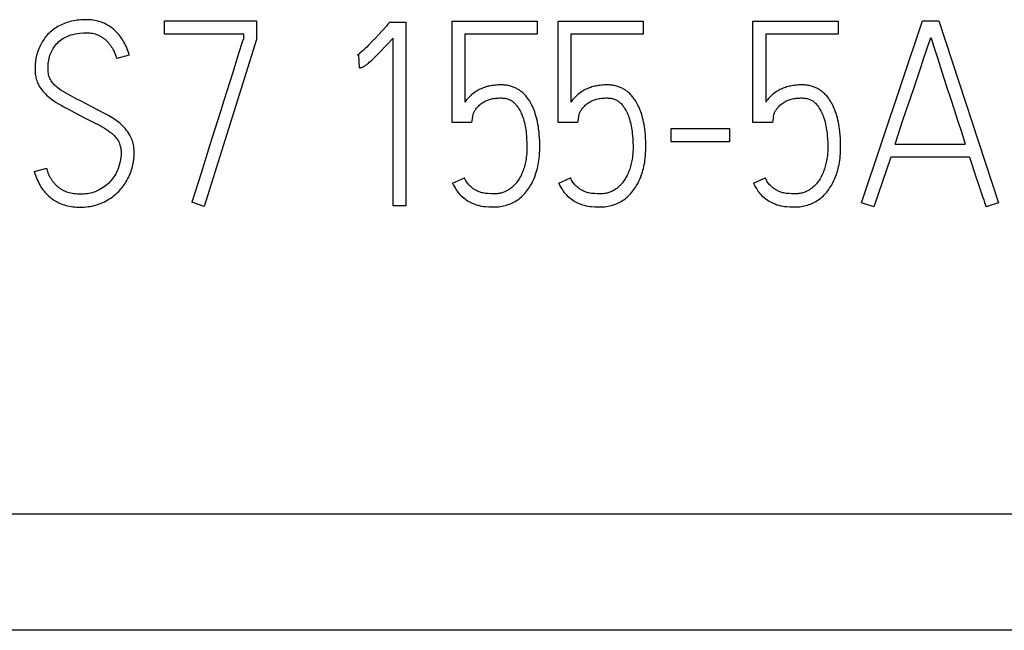
# Model space of a CAD drawing. Extents: x 0 to 841, y 0 to 594.
# Drawn here: x 247 to 255, y 363 to 368 of the extents above; entities that cross this region are included whole.
import ezdxf

# ---------------------------------------------------------------- set-up
doc = ezdxf.new("R2010")
doc.units = 0
doc.header["$LTSCALE"] = 46.255
doc.layers.add('20000_FRONT_O', color=7, linetype='CONTINUOUS')

msp = doc.modelspace()

# ---------------------------------------------------------------- linework, layer by layer
at = {"layer": '20000_FRONT_O', "linetype": 'CONTINUOUS'}
for p, q in [((247.8623, 368.1056), (247.8623, 368.2187)), ((247.8623, 368.2187), (248.6612, 368.2187)), ((248.6612, 368.2187), (248.6612, 368.0567)), ((249.8018, 368.1899), (249.8174, 368.2076)), ((249.8174, 368.2076), (249.9572, 368.2076)), ((249.9572, 368.2076), (249.9572, 366.6143)), ((250.3588, 367.3377), (250.3588, 368.2165)), ((250.3588, 368.2165), (251.0978, 368.2165)), ((251.0978, 368.2165), (251.0978, 368.1056)), ((251.2798, 367.3377), (251.2798, 368.2165)), ((251.2798, 368.2165), (252.0187, 368.2165)), ((252.0187, 368.2165), (252.0187, 368.1056)), ((252.9708, 367.3377), (252.9708, 368.2165)), ((252.9708, 368.2165), (253.7097, 368.2165)), ((253.7097, 368.2165), (253.7097, 368.1056)), ((253.9139, 366.6409), (254.4443, 368.2187)), ((254.4443, 368.2187), (254.5863, 368.2187)), ((254.5863, 368.2187), (255.1034, 366.6409)), ((248.5502, 368.1056), (247.8623, 368.1056)), ((248.6612, 368.0567), (248.2063, 366.6099)), ((248.5502, 368.0745), (248.5502, 368.1056)), ((249.8462, 366.6143), (249.8462, 368.0701)), ((250.4698, 368.1056), (250.4698, 367.5153)), ((251.0978, 368.1056), (250.4698, 368.1056)), ((251.3907, 368.1056), (251.3907, 367.5153)), ((252.0187, 368.1056), (251.3907, 368.1056)), ((253.0817, 368.1056), (253.0817, 367.5153)), ((253.7097, 368.1056), (253.0817, 368.1056)), ((254.4753, 367.9558), (254.5153, 368.0767)), ((247.5561, 367.9236), (247.4473, 367.8925)), ((249.5488, 367.9258), (249.5355, 367.9214)), ((249.5555, 367.8126), (249.5488, 367.9258)), ((248.4536, 367.7728), (248.3769, 367.5283)), ((250.5364, 367.3866), (250.5275, 367.3377)), ((251.4573, 367.3866), (251.4484, 367.3377)), ((253.1483, 367.3866), (253.1394, 367.3377)), ((250.5275, 367.3377), (250.3588, 367.3377)), ((251.4484, 367.3377), (251.2798, 367.3377)), ((252.2606, 367.1713), (252.2606, 367.2845)), ((252.2606, 367.2845), (252.7666, 367.2845)), ((252.7666, 367.2845), (252.7666, 367.1713)), ((253.1394, 367.3377), (252.9708, 367.3377)), ((252.7666, 367.1713), (252.2606, 367.1713)), ((254.2046, 367.1513), (254.8149, 367.1513)), ((254.1669, 367.0382), (254.0204, 366.6054)), ((254.8526, 367.0382), (254.1669, 367.0382)), ((246.7305, 366.9117), (246.8393, 366.9427)), ((250.3633, 366.8118), (250.4654, 366.8584)), ((251.2842, 366.8118), (251.3863, 366.8584)), ((252.9752, 366.8118), (253.0773, 366.8584)), ((248.2063, 366.6099), (248.0997, 366.6454)), ((249.9572, 366.6143), (249.8462, 366.6143)), ((254.0204, 366.6054), (253.9139, 366.6409)), ((255.1034, 366.6409), (254.9946, 366.6054))]:
    msp.add_line(p, q, dxfattribs=at)
at = {"layer": '20000_FRONT_O', "color": 7, "linetype": 'CONTINUOUS'}
for p, q in [((268.6036, 363.9384), (243.8036, 363.9384)), ((268.6036, 362.9323), (243.8036, 362.9323))]:
    msp.add_line(p, q, dxfattribs=at)
at = {"layer": '20000_FRONT_O', "linetype": 'CONTINUOUS'}
for points in [[(247.5561, 367.9236), (247.5512, 367.939), (247.546, 367.9542), (247.5403, 367.9694), (247.5342, 367.9844), (247.5277, 367.9992), (247.5207, 368.0138), (247.5139, 368.027), (247.5067, 368.04), (247.499, 368.0527), (247.491, 368.0652), (247.4826, 368.0774), (247.4737, 368.0893), (247.4649, 368.1003), (247.4557, 368.1109), (247.4461, 368.1212), (247.4361, 368.1312), (247.4258, 368.1408), (247.4151, 368.1499), (247.406, 368.1572), (247.3967, 368.1642), (247.3871, 368.1709), (247.3773, 368.1773), (247.3673, 368.1833), (247.3571, 368.189), (247.3467, 368.1943), (247.3362, 368.1993), (247.3255, 368.2038), (247.3147, 368.208), (247.3037, 368.2118), (247.2926, 368.2152), (247.2814, 368.2183), (247.2702, 368.221), (247.2562, 368.2237), (247.2422, 368.2259), (247.2281, 368.2276), (247.2139, 368.2288), (247.1997, 368.2295), (247.1855, 368.2298), (247.1689, 368.2297), (247.1524, 368.2291), (247.1359, 368.228), (247.1195, 368.2265), (247.104, 368.2247), (247.0885, 368.2224), (247.0731, 368.2197), (247.0577, 368.2165), (247.0432, 368.213), (247.0287, 368.2091), (247.0144, 368.2047), (247.0002, 368.1999), (246.9867, 368.1948), (246.9735, 368.1893), (246.9604, 368.1833), (246.9475, 368.1769), (246.9354, 368.1704), (246.9235, 368.1634), (246.9119, 368.156), (246.9005, 368.1481), (246.8897, 368.14), (246.8792, 368.1315), (246.8691, 368.1226), (246.8592, 368.1133), (246.8498, 368.1037), (246.8407, 368.0938), (246.832, 368.0836), (246.8236, 368.073), (246.8155, 368.062), (246.8079, 368.0508), (246.8006, 368.0393), (246.7937, 368.0275), (246.787, 368.0152), (246.7807, 368.0026), (246.7748, 367.9898), (246.7694, 367.9769), (246.7642, 367.9633), (246.7595, 367.9495), (246.7553, 367.9356), (246.7515, 367.9216), (246.7481, 367.907), (246.7452, 367.8922), (246.7428, 367.8774), (246.7408, 367.8624), (246.7391, 367.8467), (246.738, 367.8309), (246.7373, 367.8151), (246.7372, 367.7993), (246.7375, 367.786), (246.7382, 367.7726), (246.7393, 367.7593), (246.741, 367.7461), (246.7431, 367.734), (246.7456, 367.7221), (246.7488, 367.7103), (246.7525, 367.6987)], [(249.8018, 368.1899), (249.7885, 368.175), (249.7476, 368.1302)], [(247.5815, 367.1829), (247.577, 367.1948), (247.572, 367.2064), (247.5665, 367.2179), (247.5605, 367.229), (247.552, 367.2431), (247.5427, 367.2567), (247.5329, 367.2699), (247.5225, 367.2827), (247.5117, 367.2951), (247.5003, 367.3069), (247.4883, 367.3184), (247.4758, 367.3294), (247.4629, 367.34), (247.4424, 367.3554), (247.4213, 367.3699), (247.3992, 367.3842), (247.3766, 367.3977), (247.3527, 367.4107), (247.3286, 367.4232), (247.2792, 367.448), (247.23, 367.4735), (247.181, 367.4997), (247.1374, 367.5228), (247.0952, 367.5446), (247.0545, 367.5652), (247.0162, 367.5854), (246.9985, 367.5956), (246.9811, 367.6061), (246.9649, 367.6165), (246.9491, 367.6273), (246.9347, 367.6382), (246.9209, 367.6498), (246.9125, 367.6576), (246.9045, 367.6657), (246.8968, 367.6742), (246.8898, 367.6827), (246.8832, 367.6914), (246.877, 367.7006), (246.8714, 367.71), (246.8665, 367.7197), (246.8622, 367.7298), (246.8585, 367.7406), (246.8555, 367.7515), (246.8533, 367.7627), (246.8517, 367.7749), (246.8508, 367.7871), (246.8504, 367.7993), (246.8504, 367.8159), (246.8512, 367.8325), (246.8526, 367.849), (246.8546, 367.8655), (246.8568, 367.8799), (246.8596, 367.8941), (246.863, 367.9082), (246.8671, 367.9221), (246.8715, 367.9342), (246.8764, 367.9461), (246.882, 367.9578), (246.8881, 367.9691), (246.8942, 367.9792), (246.9007, 367.989), (246.9077, 367.9986), (246.915, 368.0079), (246.9245, 368.0192), (246.9346, 368.0299), (246.9453, 368.0401), (246.9561, 368.0492), (246.9674, 368.0577), (246.9791, 368.0656), (246.9908, 368.0727), (247.0028, 368.0791), (247.0151, 368.0851), (247.0272, 368.0903), (247.0395, 368.0951), (247.0521, 368.0992), (247.0646, 368.1026), (247.0773, 368.1054), (247.09, 368.1078), (247.1081, 368.1105), (247.1263, 368.1127), (247.1581, 368.1157), (247.1855, 368.1167), (247.1987, 368.1164), (247.2119, 368.1155), (247.225, 368.1141), (247.2371, 368.1121), (247.2491, 368.1096), (247.2609, 368.1063), (247.2719, 368.1026), (247.2826, 368.0983), (247.2931, 368.0934)], [(247.2931, 368.0934), (247.298, 368.0908), (247.3029, 368.0882), (247.3077, 368.0854), (247.3125, 368.0826), (247.3172, 368.0796), (247.3218, 368.0766), (247.3262, 368.0736), (247.3306, 368.0705), (247.3349, 368.0674), (247.3391, 368.0641), (247.3433, 368.0608), (247.3473, 368.0574), (247.3512, 368.0539), (247.3551, 368.0504), (247.3588, 368.0469), (247.3625, 368.0432), (247.3661, 368.0395), (247.3696, 368.0357), (247.3737, 368.0311), (247.3777, 368.0265), (247.3815, 368.0218), (247.3853, 368.0171), (247.389, 368.0122), (247.3925, 368.0075), (247.3959, 368.0027), (247.3993, 367.9978), (247.4025, 367.9928), (247.4056, 367.9878), (247.4086, 367.9829), (247.4115, 367.9778), (247.4143, 367.9727), (247.417, 367.9676), (247.4196, 367.9624), (247.4236, 367.9542), (247.4274, 367.9458), (247.431, 367.9374), (247.4343, 367.9297), (247.4374, 367.9219), (247.4403, 367.9141), (247.4428, 367.907), (247.4451, 367.8998), (247.4473, 367.8925)], [(248.5502, 368.0745), (248.5468, 368.0651), (248.5394, 368.0429), (248.528, 368.0079), (248.5134, 367.9621), (248.496, 367.9073), (248.4536, 367.7728)], [(249.7476, 368.1302), (249.7197, 368.1), (249.6922, 368.0706), (249.666, 368.0428), (249.6409, 368.0168), (249.6292, 368.0048), (249.6174, 367.993), (249.6065, 367.9824), (249.5956, 367.9719), (249.5856, 367.9627), (249.5755, 367.9536), (249.5582, 367.9386), (249.5516, 367.9332), (249.5449, 367.9279), (249.5403, 367.9246), (249.5355, 367.9214)], [(249.5555, 367.8126), (249.5588, 367.8128), (249.562, 367.8131), (249.5659, 367.8138), (249.5698, 367.8146), (249.5743, 367.8157), (249.5788, 367.8171), (249.5827, 367.8186), (249.5865, 367.8204), (249.5903, 367.8224), (249.5955, 367.8255), (249.6005, 367.8289), (249.6054, 367.8324), (249.6118, 367.8371), (249.6181, 367.842), (249.6243, 367.847), (249.6321, 367.8536), (249.6398, 367.8602), (249.6474, 367.867), (249.6613, 367.8798), (249.6751, 367.8929), (249.6914, 367.9087), (249.7075, 367.9247), (249.7269, 367.9443), (249.7461, 367.964), (249.7693, 367.9882), (249.7923, 368.0125), (249.8462, 368.0701)], [(254.5153, 368.0767), (254.5235, 368.0514), (254.5365, 368.0111), (254.5754, 367.889)], [(254.428, 367.8142), (254.4531, 367.889), (254.4753, 367.9558)], [(254.5754, 367.889), (254.5995, 367.8142), (254.6262, 367.7316), (254.6552, 367.6426), (254.6859, 367.5487), (254.7183, 367.4498), (254.7512, 367.3491), (254.7834, 367.2496), (254.8149, 367.1513)], [(254.2046, 367.1513), (254.2707, 367.3491), (254.3045, 367.4498), (254.3377, 367.5487), (254.3696, 367.6426), (254.428, 367.8142)], [(246.7525, 367.6987), (246.7565, 367.688), (246.7611, 367.6776), (246.7661, 367.6673), (246.7716, 367.6573), (246.7794, 367.6446), (246.7879, 367.6323), (246.7969, 367.6203), (246.8064, 367.6086), (246.8164, 367.5972), (246.8268, 367.5863), (246.838, 367.5755), (246.8495, 367.5652), (246.8615, 367.5552), (246.8805, 367.5405), (246.9001, 367.5266), (246.9207, 367.5129), (246.9418, 367.5), (246.9642, 367.4874), (246.9868, 367.4753), (247.0336, 367.4512), (247.0805, 367.426), (247.1278, 367.3999), (247.1731, 367.3756), (247.2175, 367.353), (247.2609, 367.3322), (247.3022, 367.3116), (247.3214, 367.301), (247.3403, 367.2898), (247.358, 367.2786), (247.3752, 367.2667), (247.3911, 367.2548), (247.4063, 367.2419), (247.4155, 367.2333), (247.4244, 367.2243), (247.4329, 367.215), (247.4408, 367.2056), (247.4482, 367.1958), (247.4551, 367.1857), (247.4614, 367.1751), (247.4669, 367.1642), (247.4717, 367.1528), (247.475, 367.1435), (247.4777, 367.134), (247.4799, 367.1244), (247.4817, 367.1147), (247.4836, 367.1004), (247.4847, 367.0859), (247.485, 367.0714), (247.4845, 367.0538), (247.4829, 367.0362), (247.4803, 367.0173), (247.4767, 366.9985), (247.4719, 366.9782), (247.4662, 366.9583), (247.4617, 366.9446), (247.4566, 366.9311), (247.451, 366.9178), (247.4448, 366.9047), (247.438, 366.8919), (247.4307, 366.8794), (247.4227, 366.8669), (247.4142, 366.8547), (247.4052, 366.8429), (247.3954, 366.8312), (247.3851, 366.8199), (247.3742, 366.8092), (247.3625, 366.7987), (247.3502, 366.7887), (247.3376, 366.7793), (247.3239, 366.7699), (247.3098, 366.7611), (247.2953, 366.753), (247.2835, 366.7471), (247.2715, 366.7418), (247.2593, 366.7369), (247.2469, 366.7327), (247.2333, 366.7287), (247.2196, 366.7254), (247.2057, 366.7227), (247.1917, 366.7205), (247.1764, 366.7186), (247.161, 366.7173), (247.1455, 366.7166), (247.13, 366.7164), (247.1162, 366.7166), (247.1025, 366.7173), (247.0887, 366.7184), (247.0751, 366.7199), (247.0615, 366.722), (247.048, 366.7247), (247.0347, 366.7279), (247.0216, 366.7318), (247.0087, 366.7363), (246.9961, 366.7415)], [(251.0515, 367.4887), (251.0455, 367.5003), (251.0391, 367.5118), (251.0323, 367.523), (251.0273, 367.5309), (251.0221, 367.5387), (251.0166, 367.5464), (251.011, 367.5539), (251.0052, 367.5612), (250.9992, 367.5684), (250.9929, 367.5754), (250.9865, 367.5822), (250.9798, 367.5888), (250.973, 367.5952), (250.9659, 367.6013), (250.9597, 367.6063), (250.9534, 367.6112), (250.9469, 367.6158), (250.9404, 367.6203), (250.9336, 367.6245), (250.9268, 367.6286), (250.9198, 367.6324), (250.9127, 367.6361), (250.9055, 367.6395), (250.8983, 367.6426), (250.8909, 367.6456), (250.8834, 367.6483), (250.8748, 367.6511), (250.866, 367.6536), (250.8572, 367.6558), (250.8483, 367.6577), (250.8393, 367.6594), (250.8303, 367.6607), (250.8213, 367.6618), (250.8122, 367.6627), (250.8031, 367.6634), (250.794, 367.6638), (250.7849, 367.664), (250.7715, 367.6639), (250.7582, 367.6634), (250.7448, 367.6626), (250.7324, 367.6616), (250.7199, 367.6602), (250.7075, 367.6585), (250.6959, 367.6566), (250.6843, 367.6543), (250.6728, 367.6518), (250.6621, 367.649), (250.6515, 367.646), (250.6409, 367.6426), (250.6311, 367.6392), (250.6213, 367.6355), (250.6117, 367.6315), (250.6027, 367.6275), (250.5939, 367.6231), (250.5852, 367.6185), (250.577, 367.6138), (250.5689, 367.6089), (250.561, 367.6038), (250.5498, 367.5961), (250.5388, 367.5879), (250.5285, 367.5795), (250.5186, 367.5708), (250.5093, 367.5619), (250.5004, 367.5528), (250.4921, 367.5437), (250.4841, 367.5343), (250.4768, 367.5249), (250.4698, 367.5153)], [(251.9725, 367.4887), (251.9664, 367.5003), (251.96, 367.5118), (251.9533, 367.523), (251.9482, 367.5309), (251.943, 367.5387), (251.9376, 367.5464), (251.9319, 367.5539), (251.9261, 367.5612), (251.9201, 367.5684), (251.9139, 367.5754), (251.9074, 367.5822), (251.9008, 367.5888), (251.8939, 367.5952), (251.8868, 367.6013), (251.8807, 367.6063), (251.8744, 367.6112), (251.8679, 367.6158), (251.8613, 367.6203), (251.8546, 367.6245), (251.8477, 367.6286), (251.8407, 367.6324), (251.8337, 367.6361), (251.8265, 367.6395), (251.8192, 367.6426), (251.8118, 367.6456), (251.8044, 367.6483), (251.7957, 367.6511), (251.787, 367.6536), (251.7781, 367.6558), (251.7692, 367.6577), (251.7603, 367.6594), (251.7513, 367.6607), (251.7422, 367.6618), (251.7331, 367.6627), (251.724, 367.6634), (251.7149, 367.6638), (251.7058, 367.664), (251.6925, 367.6639), (251.6791, 367.6634), (251.6658, 367.6626), (251.6533, 367.6616), (251.6408, 367.6602), (251.6284, 367.6585), (251.6168, 367.6566), (251.6053, 367.6543), (251.5938, 367.6518), (251.5831, 367.649), (251.5724, 367.646), (251.5619, 367.6426), (251.552, 367.6392), (251.5423, 367.6355), (251.5326, 367.6315), (251.5237, 367.6275), (251.5148, 367.6231), (251.5061, 367.6185), (251.4979, 367.6138), (251.4899, 367.6089), (251.482, 367.6038), (251.4707, 367.5961), (251.4598, 367.5879), (251.4495, 367.5795), (251.4396, 367.5708), (251.4303, 367.5619), (251.4213, 367.5528), (251.413, 367.5437), (251.405, 367.5343), (251.3977, 367.5249), (251.3907, 367.5153)], [(253.6634, 367.4887), (253.6574, 367.5003), (253.651, 367.5118), (253.6443, 367.523), (253.6392, 367.5309), (253.634, 367.5387), (253.6286, 367.5464), (253.6229, 367.5539), (253.6171, 367.5612), (253.6111, 367.5684), (253.6048, 367.5754), (253.5984, 367.5822), (253.5918, 367.5888), (253.5849, 367.5952), (253.5778, 367.6013), (253.5717, 367.6063), (253.5653, 367.6112), (253.5589, 367.6158), (253.5523, 367.6203), (253.5456, 367.6245), (253.5387, 367.6286), (253.5317, 367.6324), (253.5246, 367.6361), (253.5175, 367.6395), (253.5102, 367.6426), (253.5028, 367.6456), (253.4953, 367.6483), (253.4867, 367.6511), (253.4779, 367.6536), (253.4691, 367.6558), (253.4602, 367.6577), (253.4513, 367.6594), (253.4422, 367.6607), (253.4332, 367.6618), (253.4241, 367.6627), (253.415, 367.6634), (253.4059, 367.6638), (253.3968, 367.664), (253.3835, 367.6639), (253.3701, 367.6634), (253.3568, 367.6626), (253.3443, 367.6616), (253.3318, 367.6602), (253.3194, 367.6585), (253.3078, 367.6566), (253.2962, 367.6543), (253.2848, 367.6518), (253.274, 367.649), (253.2634, 367.646), (253.2528, 367.6426), (253.243, 367.6392), (253.2332, 367.6355), (253.2236, 367.6315), (253.2146, 367.6275), (253.2058, 367.6231), (253.1971, 367.6185), (253.1889, 367.6138), (253.1809, 367.6089), (253.1729, 367.6038), (253.1617, 367.5961), (253.1508, 367.5879), (253.1405, 367.5795), (253.1305, 367.5708), (253.1213, 367.5619), (253.1123, 367.5528), (253.104, 367.5437), (253.096, 367.5343), (253.0887, 367.5249), (253.0817, 367.5153)], [(250.5364, 367.3866), (250.5373, 367.3931), (250.5403, 367.4038), (250.5452, 367.4187), (250.5476, 367.4247), (250.5502, 367.4305), (250.5531, 367.4362), (250.5568, 367.4426), (250.5608, 367.4487), (250.565, 367.4547), (250.57, 367.4614), (250.5752, 367.4679), (250.5807, 367.4742), (250.5872, 367.481), (250.5939, 367.4874), (250.601, 367.4935), (250.6091, 367.4997), (250.6175, 367.5056), (250.6261, 367.5112), (250.6359, 367.517), (250.6459, 367.5225), (250.6562, 367.5275), (250.665, 367.5313), (250.6739, 367.5347), (250.683, 367.5378), (250.6922, 367.5404), (250.7028, 367.543), (250.7135, 367.5451), (250.7243, 367.5468), (250.7351, 367.5482), (250.7475, 367.5494), (250.76, 367.5503), (250.7724, 367.5508), (250.7849, 367.5508), (250.7928, 367.5505), (250.8006, 367.5501), (250.8085, 367.5494), (250.8163, 367.5484), (250.8241, 367.547), (250.8318, 367.5454), (250.8387, 367.5435), (250.8456, 367.5413), (250.8524, 367.5387), (250.859, 367.5358), (250.8654, 367.5326), (250.8717, 367.5291), (250.8777, 367.5252), (250.8835, 367.5211), (250.8891, 367.5166), (250.8945, 367.512), (250.8997, 367.5071), (250.9047, 367.502), (250.9107, 367.4954), (250.9164, 367.4886), (250.9218, 367.4816), (250.927, 367.4745), (250.932, 367.4672), (250.9381, 367.4577), (250.9439, 367.448), (250.9494, 367.4381), (250.9545, 367.428), (250.9595, 367.4173), (250.9641, 367.4064), (250.9684, 367.3955), (250.9724, 367.3843), (250.9774, 367.3691), (250.982, 367.3536), (250.9861, 367.3381), (250.9898, 367.3225), (250.9932, 367.3069), (250.9961, 367.2911), (250.9986, 367.2753), (251.0006, 367.2594), (251.0024, 367.2434), (251.0044, 367.2207), (251.0061, 367.1979), (251.0083, 367.1576), (251.0088, 367.1401), (251.009, 367.1225), (251.0088, 367.105), (251.0081, 367.0875), (251.0069, 367.07), (251.0053, 367.0529)], [(251.4573, 367.3866), (251.4583, 367.3931), (251.4613, 367.4038), (251.4662, 367.4187), (251.4685, 367.4247), (251.4712, 367.4305), (251.4741, 367.4362), (251.4777, 367.4426), (251.4817, 367.4487), (251.4859, 367.4547), (251.4909, 367.4614), (251.4962, 367.4679), (251.5017, 367.4742), (251.5081, 367.481), (251.5149, 367.4874), (251.5219, 367.4935), (251.53, 367.4997), (251.5384, 367.5056), (251.5471, 367.5112), (251.5569, 367.517), (251.5669, 367.5225), (251.5771, 367.5275), (251.5859, 367.5313), (251.5949, 367.5347), (251.6039, 367.5378), (251.6131, 367.5404), (251.6237, 367.543), (251.6344, 367.5451), (251.6452, 367.5468), (251.656, 367.5482), (251.6685, 367.5494), (251.6809, 367.5503), (251.6934, 367.5508), (251.7058, 367.5508), (251.7137, 367.5505), (251.7216, 367.5501), (251.7294, 367.5494), (251.7372, 367.5484), (251.745, 367.547), (251.7527, 367.5454), (251.7597, 367.5435), (251.7665, 367.5413), (251.7733, 367.5387), (251.7799, 367.5358), (251.7864, 367.5326), (251.7926, 367.5291), (251.7987, 367.5252), (251.8045, 367.5211), (251.8101, 367.5166), (251.8155, 367.512), (251.8207, 367.5071), (251.8257, 367.502), (251.8316, 367.4954), (251.8373, 367.4886), (251.8427, 367.4816), (251.8479, 367.4745), (251.8529, 367.4672), (251.8591, 367.4577), (251.8649, 367.448), (251.8704, 367.4381), (251.8755, 367.428), (251.8805, 367.4173), (251.8851, 367.4064), (251.8894, 367.3955), (251.8934, 367.3843), (251.8984, 367.3691), (251.9029, 367.3536), (251.9071, 367.3381), (251.9108, 367.3225), (251.9141, 367.3069), (251.917, 367.2911), (251.9195, 367.2753), (251.9216, 367.2594), (251.9233, 367.2434), (251.9254, 367.2207), (251.927, 367.1979), (251.9292, 367.1576), (251.9298, 367.1401), (251.93, 367.1225), (251.9297, 367.105), (251.9291, 367.0875), (251.9279, 367.07), (251.9263, 367.0529)], [(253.1483, 367.3866), (253.1493, 367.3931), (253.1522, 367.4038), (253.1572, 367.4187), (253.1595, 367.4247), (253.1622, 367.4305), (253.1651, 367.4362), (253.1687, 367.4426), (253.1727, 367.4487), (253.1769, 367.4547), (253.1819, 367.4614), (253.1872, 367.4679), (253.1927, 367.4742), (253.1991, 367.481), (253.2058, 367.4874), (253.2129, 367.4935), (253.221, 367.4997), (253.2294, 367.5056), (253.238, 367.5112), (253.2478, 367.517), (253.2579, 367.5225), (253.2681, 367.5275), (253.2769, 367.5313), (253.2859, 367.5347), (253.2949, 367.5378), (253.3041, 367.5404), (253.3147, 367.543), (253.3254, 367.5451), (253.3362, 367.5468), (253.347, 367.5482), (253.3594, 367.5494), (253.3719, 367.5503), (253.3844, 367.5508), (253.3968, 367.5508), (253.4047, 367.5505), (253.4126, 367.5501), (253.4204, 367.5494), (253.4282, 367.5484), (253.436, 367.547), (253.4437, 367.5454), (253.4506, 367.5435), (253.4575, 367.5413), (253.4643, 367.5387), (253.4709, 367.5358), (253.4774, 367.5326), (253.4836, 367.5291), (253.4896, 367.5252), (253.4954, 367.5211), (253.501, 367.5166), (253.5065, 367.512), (253.5117, 367.5071), (253.5167, 367.502), (253.5226, 367.4954), (253.5283, 367.4886), (253.5337, 367.4816), (253.5389, 367.4745), (253.5439, 367.4672), (253.55, 367.4577), (253.5559, 367.448), (253.5613, 367.4381), (253.5665, 367.428), (253.5715, 367.4173), (253.5761, 367.4064), (253.5804, 367.3955), (253.5844, 367.3843), (253.5894, 367.3691), (253.5939, 367.3536), (253.598, 367.3381), (253.6018, 367.3225), (253.6051, 367.3069), (253.608, 367.2911), (253.6105, 367.2753), (253.6126, 367.2594), (253.6143, 367.2434), (253.6163, 367.2207), (253.618, 367.1979), (253.6202, 367.1576), (253.6208, 367.1401), (253.621, 367.1225), (253.6207, 367.105), (253.62, 367.0875), (253.6189, 367.07), (253.6173, 367.0529)], [(248.3769, 367.5283), (248.3495, 367.4414), (248.3217, 367.3533), (248.2536, 367.1356), (248.1796, 366.8996), (248.0997, 366.6454)], [(250.3633, 366.8118), (250.3711, 366.7956), (250.3795, 366.7796), (250.3885, 366.764), (250.3951, 366.7536), (250.402, 366.7434), (250.4093, 366.7336), (250.417, 366.724), (250.427, 366.7128), (250.4376, 366.7021), (250.4487, 366.692), (250.4595, 366.683), (250.4707, 366.6745), (250.4822, 366.6665), (250.4933, 366.6592), (250.5047, 366.6524), (250.5163, 366.6461), (250.5276, 366.6406), (250.5391, 366.6355), (250.5508, 366.6309), (250.5677, 366.6251), (250.5849, 366.6201), (250.6013, 366.616), (250.6179, 366.6127), (250.6337, 366.6104), (250.6495, 366.6088), (250.6784, 366.6069), (250.7028, 366.6058), (250.7228, 366.6054), (250.7369, 366.6057), (250.7509, 366.6064), (250.765, 366.6076), (250.779, 366.6094), (250.7925, 366.6116), (250.8058, 366.6143), (250.8191, 366.6175), (250.8322, 366.6212), (250.8451, 366.6254), (250.8578, 366.6301), (250.8703, 366.6353), (250.8825, 366.6409), (250.8946, 366.6471), (250.9063, 366.6536), (250.9178, 366.6607), (250.929, 366.6682), (250.94, 366.6762), (250.9506, 366.6846), (250.9609, 366.6934), (250.9708, 366.7026), (250.9807, 366.7124), (250.9901, 366.7227), (250.9992, 366.7332), (251.0079, 366.7441), (251.0166, 366.7558), (251.0249, 366.7677), (251.0327, 366.7799), (251.0402, 366.7923), (251.0501, 366.8101), (251.0592, 366.8282), (251.0676, 366.8467), (251.0758, 366.8666), (251.0833, 366.8868), (251.09, 366.9072), (251.0949, 366.9236), (251.0993, 366.9402), (251.1032, 366.9568), (251.1067, 366.9736), (251.1099, 366.9914), (251.1126, 367.0093), (251.1149, 367.0273), (251.1167, 367.0453), (251.1185, 367.071), (251.1196, 367.0967), (251.12, 367.1225), (251.1199, 367.1492), (251.1192, 367.1759), (251.1179, 367.2026), (251.116, 367.2292), (251.1135, 367.2558), (251.1103, 367.2824), (251.1075, 367.3017), (251.1043, 367.321), (251.1006, 367.3403), (251.0965, 367.3594), (251.0919, 367.3784), (251.0868, 367.3972), (251.081, 367.4159), (251.076, 367.4308), (251.0705, 367.4455), (251.0647, 367.4601), (251.0583, 367.4745), (251.0515, 367.4887)], [(251.2842, 366.8118), (251.292, 366.7956), (251.3004, 366.7796), (251.3095, 366.764), (251.316, 366.7536), (251.323, 366.7434), (251.3303, 366.7336), (251.338, 366.724), (251.348, 366.7128), (251.3585, 366.7021), (251.3696, 366.692), (251.3805, 366.683), (251.3917, 366.6745), (251.4032, 366.6665), (251.4143, 366.6592), (251.4256, 366.6524), (251.4372, 366.6461), (251.4485, 366.6406), (251.46, 366.6355), (251.4717, 366.6309), (251.4887, 366.6251), (251.5059, 366.6201), (251.5223, 366.616), (251.5388, 366.6127), (251.5546, 366.6104), (251.5705, 366.6088), (251.5993, 366.6069), (251.6237, 366.6058), (251.6437, 366.6054), (251.6578, 366.6057), (251.6719, 366.6064), (251.6859, 366.6076), (251.6999, 366.6094), (251.7134, 366.6116), (251.7268, 366.6143), (251.7401, 366.6175), (251.7532, 366.6212), (251.766, 366.6254), (251.7787, 366.6301), (251.7912, 366.6353), (251.8035, 366.6409), (251.8155, 366.6471), (251.8273, 366.6536), (251.8388, 366.6607), (251.85, 366.6682), (251.8609, 366.6762), (251.8715, 366.6846), (251.8818, 366.6934), (251.8918, 366.7026), (251.9016, 366.7124), (251.9111, 366.7227), (251.9202, 366.7332), (251.9289, 366.7441), (251.9375, 366.7558), (251.9458, 366.7677), (251.9537, 366.7799), (251.9612, 366.7923), (251.971, 366.8101), (251.9801, 366.8282), (251.9885, 366.8467), (251.9968, 366.8666), (252.0042, 366.8868), (252.011, 366.9072), (252.0158, 366.9236), (252.0202, 366.9402), (252.0241, 366.9568), (252.0276, 366.9736), (252.0308, 366.9914), (252.0336, 367.0093), (252.0358, 367.0273), (252.0376, 367.0453), (252.0394, 367.071), (252.0405, 367.0967), (252.0409, 367.1225), (252.0408, 367.1492), (252.0401, 367.1759), (252.0389, 367.2026), (252.037, 367.2292), (252.0344, 367.2558), (252.0312, 367.2824), (252.0284, 367.3017), (252.0252, 367.321), (252.0216, 367.3403), (252.0175, 367.3594), (252.0129, 367.3784), (252.0077, 367.3972), (252.002, 367.4159), (251.9969, 367.4308), (251.9915, 367.4455), (251.9856, 367.4601), (251.9793, 367.4745), (251.9725, 367.4887)], [(252.9752, 366.8118), (252.983, 366.7956), (252.9914, 366.7796), (253.0005, 366.764), (253.007, 366.7536), (253.014, 366.7434), (253.0213, 366.7336), (253.029, 366.724), (253.0389, 366.7128), (253.0495, 366.7021), (253.0606, 366.692), (253.0715, 366.683), (253.0827, 366.6745), (253.0942, 366.6665), (253.1053, 366.6592), (253.1166, 366.6524), (253.1282, 366.6461), (253.1395, 366.6406), (253.151, 366.6355), (253.1627, 366.6309), (253.1797, 366.6251), (253.1969, 366.6201), (253.2132, 366.616), (253.2298, 366.6127), (253.2456, 366.6104), (253.2615, 366.6088), (253.2903, 366.6069), (253.3147, 366.6058), (253.3347, 366.6054), (253.3488, 366.6057), (253.3629, 366.6064), (253.3769, 366.6076), (253.3909, 366.6094), (253.4044, 366.6116), (253.4178, 366.6143), (253.431, 366.6175), (253.4442, 366.6212), (253.457, 366.6254), (253.4697, 366.6301), (253.4822, 366.6353), (253.4945, 366.6409), (253.5065, 366.6471), (253.5183, 366.6536), (253.5297, 366.6607), (253.541, 366.6682), (253.5519, 366.6762), (253.5625, 366.6846), (253.5728, 366.6934), (253.5827, 366.7026), (253.5926, 366.7124), (253.6021, 366.7227), (253.6111, 366.7332), (253.6199, 366.7441), (253.6285, 366.7558), (253.6368, 366.7677), (253.6447, 366.7799), (253.6522, 366.7923), (253.662, 366.8101), (253.6711, 366.8282), (253.6795, 366.8467), (253.6877, 366.8666), (253.6952, 366.8868), (253.702, 366.9072), (253.7068, 366.9236), (253.7112, 366.9402), (253.7151, 366.9568), (253.7186, 366.9736), (253.7218, 366.9914), (253.7245, 367.0093), (253.7268, 367.0273), (253.7286, 367.0453), (253.7304, 367.071), (253.7315, 367.0967), (253.7319, 367.1225), (253.7318, 367.1492), (253.7311, 367.1759), (253.7298, 367.2026), (253.7279, 367.2292), (253.7254, 367.2558), (253.7222, 367.2824), (253.7194, 367.3017), (253.7162, 367.321), (253.7126, 367.3403), (253.7085, 367.3594), (253.7038, 367.3784), (253.6987, 367.3972), (253.693, 367.4159), (253.6879, 367.4308), (253.6825, 367.4455), (253.6766, 367.4601), (253.6702, 367.4745), (253.6634, 367.4887)], [(246.7305, 366.9117), (246.7354, 366.8959), (246.7407, 366.8802), (246.7464, 366.8646), (246.7526, 366.8492), (246.7593, 366.834), (246.7665, 366.8191), (246.7736, 366.8056), (246.781, 366.7924), (246.7889, 366.7795), (246.7973, 366.7668), (246.8061, 366.7545), (246.8154, 366.7425), (246.8233, 366.733), (246.8315, 366.7238), (246.84, 366.7148), (246.8488, 366.7061), (246.858, 366.6978), (246.8673, 366.6897), (246.877, 366.682), (246.8868, 366.6747), (246.8969, 366.6677), (246.9072, 366.6611), (246.9177, 366.6548), (246.9285, 366.6489), (246.9394, 366.6434), (246.9505, 366.6382), (246.9641, 366.6325), (246.9779, 366.6274), (246.9919, 366.6227), (247.0061, 366.6186), (247.0204, 366.615), (247.0348, 366.612), (247.0505, 366.6092), (247.0663, 366.607), (247.0822, 366.6053), (247.0981, 366.6041), (247.114, 366.6034), (247.13, 366.6032), (247.1476, 366.6035), (247.1651, 366.6043), (247.1827, 366.6057), (247.2001, 366.6078), (247.2167, 366.6103), (247.2331, 366.6134), (247.2494, 366.6171), (247.2656, 366.6215), (247.2811, 366.6263), (247.2964, 366.6317), (247.3115, 366.6377), (247.3264, 366.6443), (247.3406, 366.6511), (247.3545, 366.6584), (247.3683, 366.6662), (247.3817, 366.6743), (247.3945, 366.6826), (247.4069, 366.6913), (247.4191, 366.7004), (247.4309, 366.7098), (247.4422, 366.7195), (247.4531, 366.7296), (247.4637, 366.74), (247.4739, 366.7508), (247.4837, 366.7618), (247.4931, 366.7731), (247.5022, 366.7846), (247.5108, 366.7965), (247.5191, 366.8086), (247.527, 366.821), (247.5344, 366.8336), (247.5415, 366.8464), (247.5483, 366.8597), (247.5546, 366.8731), (247.5605, 366.8868), (247.566, 366.9006), (247.5711, 366.9145), (247.5758, 366.9285), (247.5801, 366.9427), (247.5839, 366.957), (247.5873, 366.9711), (247.5902, 366.9854), (247.5926, 366.9996), (247.5946, 367.014), (247.5962, 367.0283), (247.5973, 367.0427), (247.598, 367.057), (247.5982, 367.0714), (247.598, 367.0862), (247.5972, 367.101), (247.5959, 367.1157), (247.594, 367.1304), (247.5918, 367.1437), (247.5889, 367.1569), (247.5855, 367.17), (247.5815, 367.1829)], [(251.0053, 367.0529), (251.0032, 367.0359), (251.0007, 367.0189), (250.9984, 367.0065), (250.996, 366.994), (250.9932, 366.9817), (250.9902, 366.9694), (250.987, 366.9575), (250.9835, 366.9458), (250.9798, 366.9341), (250.9758, 366.9225), (250.9716, 366.9116), (250.9673, 366.9008), (250.9626, 366.8902), (250.9576, 366.8796), (250.9526, 366.8696), (250.9473, 366.8598), (250.9417, 366.8501), (250.9358, 366.8407), (250.9298, 366.8317), (250.9235, 366.8229), (250.9169, 366.8144), (250.91, 366.8061), (250.9044, 366.7999), (250.8986, 366.7938), (250.8926, 366.7878), (250.8864, 366.7821), (250.8801, 366.7765), (250.8736, 366.7712), (250.8669, 366.766), (250.8601, 366.7611), (250.8531, 366.7564), (250.8459, 366.7519), (250.8386, 366.7476), (250.8312, 366.7437), (250.8236, 366.74), (250.8159, 366.7365), (250.8081, 366.7334), (250.8001, 366.7305), (250.7919, 366.728), (250.7837, 366.7258), (250.7754, 366.7239), (250.767, 366.7223), (250.7582, 366.721), (250.7494, 366.72), (250.7405, 366.7192), (250.7317, 366.7188), (250.7228, 366.7186), (250.7103, 366.7187), (250.6977, 366.7191), (250.673, 366.7206), (250.6607, 366.7216), (250.6484, 366.723), (250.6364, 366.7249), (250.6244, 366.7272), (250.6165, 366.7292), (250.6088, 366.7314), (250.6011, 366.7339), (250.5935, 366.7367), (250.5859, 366.7397), (250.5785, 366.743), (250.5712, 366.7466), (250.5639, 366.7505), (250.5568, 366.7546), (250.5498, 366.7591), (250.5429, 366.7637), (250.5361, 366.7687), (250.5293, 366.7739), (250.5228, 366.7794), (250.5164, 366.7852), (250.5099, 366.7916), (250.5038, 366.7982), (250.4979, 366.8051), (250.4919, 366.813), (250.4862, 366.8212), (250.4809, 366.8296), (250.4754, 366.839), (250.4702, 366.8486), (250.4654, 366.8584)], [(251.9263, 367.0529), (251.9242, 367.0359), (251.9216, 367.0189), (251.9194, 367.0065), (251.9169, 366.994), (251.9141, 366.9817), (251.9111, 366.9694), (251.9079, 366.9575), (251.9045, 366.9458), (251.9007, 366.9341), (251.8967, 366.9225), (251.8926, 366.9116), (251.8882, 366.9008), (251.8835, 366.8902), (251.8786, 366.8796), (251.8735, 366.8696), (251.8682, 366.8598), (251.8626, 366.8501), (251.8568, 366.8407), (251.8508, 366.8317), (251.8445, 366.8229), (251.8379, 366.8144), (251.831, 366.8061), (251.8254, 366.7999), (251.8195, 366.7938), (251.8135, 366.7878), (251.8074, 366.7821), (251.801, 366.7765), (251.7945, 366.7712), (251.7878, 366.766), (251.781, 366.7611), (251.774, 366.7564), (251.7669, 366.7519), (251.7596, 366.7476), (251.7521, 366.7437), (251.7446, 366.74), (251.7369, 366.7365), (251.729, 366.7334), (251.721, 366.7305), (251.7129, 366.728), (251.7046, 366.7258), (251.6963, 366.7239), (251.688, 366.7223), (251.6792, 366.721), (251.6703, 366.72), (251.6615, 366.7192), (251.6526, 366.7188), (251.6437, 366.7186), (251.6312, 366.7187), (251.6187, 366.7191), (251.5939, 366.7206), (251.5816, 366.7216), (251.5694, 366.723), (251.5573, 366.7249), (251.5453, 366.7272), (251.5375, 366.7292), (251.5297, 366.7314), (251.522, 366.7339), (251.5144, 366.7367), (251.5069, 366.7397), (251.4995, 366.743), (251.4921, 366.7466), (251.4849, 366.7505), (251.4778, 366.7546), (251.4707, 366.7591), (251.4638, 366.7637), (251.4571, 366.7687), (251.4503, 366.7739), (251.4437, 366.7794), (251.4373, 366.7852), (251.4309, 366.7916), (251.4247, 366.7982), (251.4188, 366.8051), (251.4128, 366.813), (251.4071, 366.8212), (251.4018, 366.8296), (251.3963, 366.839), (251.3912, 366.8486), (251.3863, 366.8584)], [(253.6173, 367.0529), (253.6152, 367.0359), (253.6126, 367.0189), (253.6104, 367.0065), (253.6079, 366.994), (253.6051, 366.9817), (253.6021, 366.9694), (253.5989, 366.9575), (253.5955, 366.9458), (253.5917, 366.9341), (253.5877, 366.9225), (253.5836, 366.9116), (253.5792, 366.9008), (253.5745, 366.8902), (253.5696, 366.8796), (253.5645, 366.8696), (253.5592, 366.8598), (253.5536, 366.8501), (253.5477, 366.8407), (253.5418, 366.8317), (253.5355, 366.8229), (253.5289, 366.8144), (253.522, 366.8061), (253.5163, 366.7999), (253.5105, 366.7938), (253.5045, 366.7878), (253.4984, 366.7821), (253.492, 366.7765), (253.4855, 366.7712), (253.4788, 366.766), (253.472, 366.7611), (253.465, 366.7564), (253.4579, 366.7519), (253.4506, 366.7476), (253.4431, 366.7437), (253.4356, 366.74), (253.4278, 366.7365), (253.42, 366.7334), (253.412, 366.7305), (253.4039, 366.728), (253.3956, 366.7258), (253.3873, 366.7239), (253.379, 366.7223), (253.3702, 366.721), (253.3613, 366.72), (253.3525, 366.7192), (253.3436, 366.7188), (253.3347, 366.7186), (253.3222, 366.7187), (253.3097, 366.7191), (253.2849, 366.7206), (253.2726, 366.7216), (253.2604, 366.723), (253.2483, 366.7249), (253.2363, 366.7272), (253.2285, 366.7292), (253.2207, 366.7314), (253.213, 366.7339), (253.2054, 366.7367), (253.1979, 366.7397), (253.1905, 366.743), (253.1831, 366.7466), (253.1758, 366.7505), (253.1688, 366.7546), (253.1617, 366.7591), (253.1548, 366.7637), (253.148, 366.7687), (253.1413, 366.7739), (253.1347, 366.7794), (253.1283, 366.7852), (253.1219, 366.7916), (253.1157, 366.7982), (253.1098, 366.8051), (253.1038, 366.813), (253.0981, 366.8212), (253.0928, 366.8296), (253.0873, 366.839), (253.0821, 366.8486), (253.0773, 366.8584)], [(254.8526, 367.0382), (254.8715, 366.9777), (254.8896, 366.9208), (254.907, 366.8673), (254.9234, 366.8177), (254.9385, 366.7726), (254.9525, 366.7319)], [(246.9961, 366.7415), (246.9912, 366.7438), (246.9864, 366.7461), (246.9817, 366.7486), (246.977, 366.7511), (246.9723, 366.7538), (246.9677, 366.7565), (246.9632, 366.7594), (246.9587, 366.7624), (246.9543, 366.7654), (246.9499, 366.7686), (246.9456, 366.7718), (246.9414, 366.7751), (246.9372, 366.7785), (246.9331, 366.782), (246.9291, 366.7856), (246.9251, 366.7893), (246.9212, 366.793), (246.9173, 366.7968), (246.9136, 366.8007), (246.9099, 366.8047), (246.9062, 366.8087), (246.9027, 366.8128), (246.8992, 366.817), (246.8958, 366.8212), (246.8924, 366.8255), (246.8892, 366.8299), (246.886, 366.8344), (246.8829, 366.8388), (246.8799, 366.8434), (246.877, 366.848), (246.8742, 366.8526), (246.8714, 366.8573), (246.8688, 366.8621), (246.8662, 366.8669), (246.8637, 366.8717), (246.8613, 366.8766), (246.859, 366.8815), (246.8568, 366.8864), (246.8547, 366.8914), (246.8527, 366.8964), (246.8508, 366.9015), (246.849, 366.9066), (246.8473, 366.9117), (246.8457, 366.9168), (246.8442, 366.9219), (246.8428, 366.9271), (246.8415, 366.9323), (246.8403, 366.9375), (246.8393, 366.9427)], [(254.9525, 366.7319), (254.968, 366.6873), (254.9751, 366.6662), (254.982, 366.6451), (254.9946, 366.6054)]]:
    msp.add_lwpolyline(points, dxfattribs=at)

doc.saveas('drawing.dxf')
